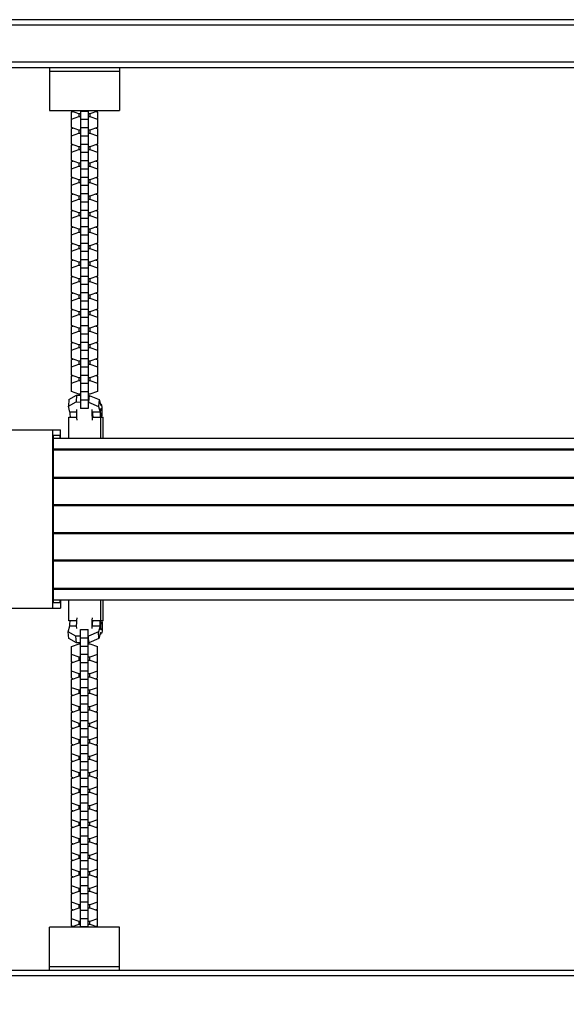
# Model space of a CAD drawing. Units: millimetres. Extents: x -9567 to 5726, y -5308 to 8068.
# Drawn here: x -1810 to -1381, y -812 to -37 of the extents above; entities that cross this region are included whole.
import ezdxf

# ---------------------------------------------------------------- set-up
doc = ezdxf.new("R2010")
doc.units = ezdxf.units.MM
doc.header["$LTSCALE"] = 20
doc.linetypes.add('HIDDEN', pattern=[9.525, 6.35, -3.175])
for name, color, linetype in [('2d', 230, 'Continuous'), ('AS-Free_Space', 31, 'HIDDEN'), ('AS-Free_Space_Hatch', 31, 'Continuous')]:
    doc.layers.add(name, color=color, linetype=linetype)

msp = doc.modelspace()

# ---------------------------------------------------------------- hatches: boundary and pattern name
at = {"layer": 'AS-Free_Space_Hatch'}
h = msp.add_hatch(dxfattribs=at)
h.set_pattern_fill('ANSI31', color=256, scale=100, angle=180, style=0)
edge = h.paths.add_edge_path()
edge.add_arc((-3777.02, -1289.87), 1000, 26.52338, 90)
edge.add_line((-3777.02, -289.87), (-4396.37, -289.87))
edge.add_arc((-4396.37, -2280.84), 1990.97, 90, 132.57984)
edge.add_arc((-6502.04, 10.69), 1121.1, 274.15082, 312.57984, ccw=False)
edge.add_line((-6420.9, -1107.47), (-7596.58, -1142.65))
edge.add_arc((-7566.68, -2142.2), 1000, 91.71381, 271.71381)
edge.add_line((-7536.77, -3141.75), (-6053.13, -3097.36))
edge.add_arc((-6121.7, -805.52), 2292.87, 271.71381, 319.65588)
edge.add_line((-4374.15, -2289.87), (-3777.02, -2289.87))
edge.add_arc((-3777.02, -1289.87), 1000, 270, 290.30503)
edge.add_line((-3430, -2227.73), (-3430, -3786.45))
edge.add_arc((-2430, -3786.45), 1000, 180, 360)
edge.add_line((-1430, -3786.45), (-1430, -1735.19))
edge.add_arc((-2430, -1735.19), 1000, 0, 116.88915)

# ---------------------------------------------------------------- linework, layer by layer
at = {"layer": '2d'}
for p, q in [((-92.18, -37.5), (-1963.3, -37.5)), ((-2037.2, -41.5), (-92.83, -41.5)), ((-97.44, -71), (-2039.19, -71)), ((-2038.59, -75), (-98.03, -75)), ((-1787, -75), (-1787, -109)), ((-1732, -75), (-1732, -109)), ((-1787, -78), (-1732, -78)), ((-1787, -109), (-1732, -109)), ((-1769.7, -109.29), (-1769.7, -109)), ((-1763.73, -111.39), (-1769.7, -109.29)), ((-1769.7, -110.14), (-1768.49, -109.72)), ((-1769.7, -122.27), (-1769.7, -110.14)), ((-1769.7, -115.76), (-1763.73, -113.67)), ((-1762.5, -111.39), (-1763.73, -111.39)), ((-1763.73, -111.39), (-1763.73, -113.67)), ((-1763.73, -113.67), (-1762.5, -113.67)), ((-1762.5, -109), (-1762.5, -343.07)), ((-1756.5, -109.55), (-1762.5, -109.55)), ((-1756.5, -116.02), (-1762.5, -116.02)), ((-1756.5, -109), (-1756.5, -343.07)), ((-1755.28, -111.39), (-1756.5, -111.39)), ((-1756.5, -113.67), (-1755.28, -113.67)), ((-1749.3, -109.29), (-1755.28, -111.39)), ((-1755.28, -111.39), (-1755.28, -113.67)), ((-1755.28, -113.67), (-1749.3, -115.76)), ((-1750.52, -109.72), (-1749.3, -110.14)), ((-1749.3, -109), (-1749.3, -109.29)), ((-1749.3, -110.14), (-1749.3, -122.27)), ((-1763.73, -124.36), (-1769.7, -122.27)), ((-1769.7, -123.12), (-1768.49, -122.69)), ((-1769.7, -135.24), (-1769.7, -123.12)), ((-1756.5, -122.52), (-1762.5, -122.52)), ((-1749.3, -122.27), (-1755.28, -124.36)), ((-1750.52, -122.69), (-1749.3, -123.12)), ((-1749.3, -123.12), (-1749.3, -135.24)), ((-1769.7, -128.73), (-1763.73, -126.64)), ((-1762.5, -124.36), (-1763.73, -124.36)), ((-1763.73, -124.36), (-1763.73, -126.64)), ((-1763.73, -126.64), (-1762.5, -126.64)), ((-1756.5, -128.99), (-1762.5, -128.99)), ((-1755.28, -124.36), (-1756.5, -124.36)), ((-1756.5, -126.64), (-1755.28, -126.64)), ((-1755.28, -124.36), (-1755.28, -126.64)), ((-1755.28, -126.64), (-1749.3, -128.73)), ((-1763.73, -137.33), (-1769.7, -135.24)), ((-1769.7, -136.09), (-1768.49, -135.66)), ((-1769.7, -148.21), (-1769.7, -136.09)), ((-1762.5, -137.33), (-1763.73, -137.33)), ((-1763.73, -137.33), (-1763.73, -139.61)), ((-1756.5, -135.5), (-1762.5, -135.5)), ((-1755.28, -137.33), (-1756.5, -137.33)), ((-1749.3, -135.24), (-1755.28, -137.33)), ((-1755.28, -137.33), (-1755.28, -139.61)), ((-1750.52, -135.66), (-1749.3, -136.09)), ((-1749.3, -136.09), (-1749.3, -148.21)), ((-1769.7, -141.71), (-1763.73, -139.61)), ((-1763.73, -139.61), (-1762.5, -139.61)), ((-1756.5, -141.96), (-1762.5, -141.96)), ((-1756.5, -139.61), (-1755.28, -139.61)), ((-1755.28, -139.61), (-1749.3, -141.71)), ((-1763.73, -150.31), (-1769.7, -148.21)), ((-1769.7, -149.06), (-1768.49, -148.64)), ((-1769.7, -161.19), (-1769.7, -149.06)), ((-1769.7, -154.68), (-1763.73, -152.59)), ((-1762.5, -150.31), (-1763.73, -150.31)), ((-1763.73, -150.31), (-1763.73, -152.59)), ((-1763.73, -152.59), (-1762.5, -152.59)), ((-1756.5, -148.47), (-1762.5, -148.47)), ((-1755.28, -150.31), (-1756.5, -150.31)), ((-1756.5, -152.59), (-1755.28, -152.59)), ((-1749.3, -148.21), (-1755.28, -150.31)), ((-1755.28, -150.31), (-1755.28, -152.59)), ((-1755.28, -152.59), (-1749.3, -154.68)), ((-1750.52, -148.64), (-1749.3, -149.06)), ((-1749.3, -149.06), (-1749.3, -161.19)), ((-1763.73, -163.28), (-1769.7, -161.19)), ((-1769.7, -162.04), (-1768.49, -161.61)), ((-1769.7, -174.16), (-1769.7, -162.04)), ((-1756.5, -154.94), (-1762.5, -154.94)), ((-1756.5, -161.44), (-1762.5, -161.44)), ((-1749.3, -161.19), (-1755.28, -163.28)), ((-1750.52, -161.61), (-1749.3, -162.04)), ((-1749.3, -162.04), (-1749.3, -174.16)), ((-1769.7, -167.66), (-1763.73, -165.56)), ((-1762.5, -163.28), (-1763.73, -163.28)), ((-1763.73, -163.28), (-1763.73, -165.56)), ((-1763.73, -165.56), (-1762.5, -165.56)), ((-1756.5, -167.91), (-1762.5, -167.91)), ((-1755.28, -163.28), (-1756.5, -163.28)), ((-1756.5, -165.56), (-1755.28, -165.56)), ((-1755.28, -163.28), (-1755.28, -165.56)), ((-1755.28, -165.56), (-1749.3, -167.66)), ((-1763.73, -176.26), (-1769.7, -174.16)), ((-1769.7, -175.01), (-1768.49, -174.59)), ((-1769.7, -187.13), (-1769.7, -175.01)), ((-1762.5, -176.26), (-1763.73, -176.26)), ((-1763.73, -176.26), (-1763.73, -178.53)), ((-1756.5, -174.42), (-1762.5, -174.42)), ((-1755.28, -176.26), (-1756.5, -176.26)), ((-1749.3, -174.16), (-1755.28, -176.26)), ((-1755.28, -176.26), (-1755.28, -178.53)), ((-1750.52, -174.59), (-1749.3, -175.01)), ((-1749.3, -175.01), (-1749.3, -187.13)), ((-1769.7, -180.63), (-1763.73, -178.53)), ((-1763.73, -178.53), (-1762.5, -178.53)), ((-1756.5, -180.89), (-1762.5, -180.89)), ((-1756.5, -178.53), (-1755.28, -178.53)), ((-1755.28, -178.53), (-1749.3, -180.63)), ((-1763.73, -189.23), (-1769.7, -187.13)), ((-1769.7, -187.98), (-1768.49, -187.56)), ((-1769.7, -200.11), (-1769.7, -187.98)), ((-1769.7, -193.6), (-1763.73, -191.51)), ((-1762.5, -189.23), (-1763.73, -189.23)), ((-1763.73, -189.23), (-1763.73, -191.51)), ((-1763.73, -191.51), (-1762.5, -191.51)), ((-1756.5, -187.39), (-1762.5, -187.39)), ((-1755.28, -189.23), (-1756.5, -189.23)), ((-1756.5, -191.51), (-1755.28, -191.51)), ((-1749.3, -187.13), (-1755.28, -189.23)), ((-1755.28, -189.23), (-1755.28, -191.51)), ((-1755.28, -191.51), (-1749.3, -193.6)), ((-1750.52, -187.56), (-1749.3, -187.98)), ((-1749.3, -187.98), (-1749.3, -200.11)), ((-1763.73, -202.2), (-1769.7, -200.11)), ((-1769.7, -200.96), (-1768.49, -200.53)), ((-1769.7, -213.08), (-1769.7, -200.96)), ((-1756.5, -193.86), (-1762.5, -193.86)), ((-1756.5, -200.36), (-1762.5, -200.36)), ((-1749.3, -200.11), (-1755.28, -202.2)), ((-1750.52, -200.53), (-1749.3, -200.96)), ((-1749.3, -200.96), (-1749.3, -213.08)), ((-1769.7, -206.58), (-1763.73, -204.48)), ((-1762.5, -202.2), (-1763.73, -202.2)), ((-1763.73, -202.2), (-1763.73, -204.48)), ((-1763.73, -204.48), (-1762.5, -204.48)), ((-1756.5, -206.83), (-1762.5, -206.83)), ((-1755.28, -202.2), (-1756.5, -202.2)), ((-1756.5, -204.48), (-1755.28, -204.48)), ((-1755.28, -202.2), (-1755.28, -204.48)), ((-1755.28, -204.48), (-1749.3, -206.58)), ((-1763.73, -215.18), (-1769.7, -213.08)), ((-1769.7, -213.93), (-1768.49, -213.51)), ((-1769.7, -226.05), (-1769.7, -213.93)), ((-1762.5, -215.18), (-1763.73, -215.18)), ((-1763.73, -215.18), (-1763.73, -217.46)), ((-1756.5, -213.34), (-1762.5, -213.34)), ((-1755.28, -215.18), (-1756.5, -215.18)), ((-1749.3, -213.08), (-1755.28, -215.18)), ((-1755.28, -215.18), (-1755.28, -217.46)), ((-1750.52, -213.51), (-1749.3, -213.93)), ((-1749.3, -213.93), (-1749.3, -226.05)), ((-1769.7, -219.55), (-1763.73, -217.46)), ((-1763.73, -217.46), (-1762.5, -217.46)), ((-1756.5, -219.81), (-1762.5, -219.81)), ((-1756.5, -217.46), (-1755.28, -217.46)), ((-1755.28, -217.46), (-1749.3, -219.55)), ((-1763.73, -228.15), (-1769.7, -226.05)), ((-1769.7, -226.91), (-1768.49, -226.48)), ((-1769.7, -239.03), (-1769.7, -226.91)), ((-1769.7, -232.52), (-1763.73, -230.43)), ((-1762.5, -228.15), (-1763.73, -228.15)), ((-1763.73, -228.15), (-1763.73, -230.43)), ((-1763.73, -230.43), (-1762.5, -230.43)), ((-1756.5, -226.31), (-1762.5, -226.31)), ((-1755.28, -228.15), (-1756.5, -228.15)), ((-1756.5, -230.43), (-1755.28, -230.43)), ((-1749.3, -226.05), (-1755.28, -228.15)), ((-1755.28, -228.15), (-1755.28, -230.43)), ((-1755.28, -230.43), (-1749.3, -232.52)), ((-1750.52, -226.48), (-1749.3, -226.91)), ((-1749.3, -226.91), (-1749.3, -239.03)), ((-1763.73, -241.12), (-1769.7, -239.03)), ((-1769.7, -239.88), (-1768.49, -239.45)), ((-1769.7, -252), (-1769.7, -239.88)), ((-1756.5, -232.78), (-1762.5, -232.78)), ((-1756.5, -239.28), (-1762.5, -239.28)), ((-1749.3, -239.03), (-1755.28, -241.12)), ((-1750.52, -239.45), (-1749.3, -239.88)), ((-1749.3, -239.88), (-1749.3, -252)), ((-1769.7, -245.5), (-1763.73, -243.4)), ((-1762.5, -241.12), (-1763.73, -241.12)), ((-1763.73, -241.12), (-1763.73, -243.4)), ((-1763.73, -243.4), (-1762.5, -243.4)), ((-1756.5, -245.75), (-1762.5, -245.75)), ((-1755.28, -241.12), (-1756.5, -241.12)), ((-1756.5, -243.4), (-1755.28, -243.4)), ((-1755.28, -241.12), (-1755.28, -243.4)), ((-1755.28, -243.4), (-1749.3, -245.5)), ((-1763.73, -254.1), (-1769.7, -252)), ((-1769.7, -252.85), (-1768.49, -252.43)), ((-1769.7, -264.98), (-1769.7, -252.85)), ((-1762.5, -254.1), (-1763.73, -254.1)), ((-1763.73, -254.1), (-1763.73, -256.38)), ((-1756.5, -252.26), (-1762.5, -252.26)), ((-1755.28, -254.1), (-1756.5, -254.1)), ((-1749.3, -252), (-1755.28, -254.1)), ((-1755.28, -254.1), (-1755.28, -256.38)), ((-1750.52, -252.43), (-1749.3, -252.85)), ((-1749.3, -252.85), (-1749.3, -264.98)), ((-1769.7, -258.47), (-1763.73, -256.38)), ((-1763.73, -256.38), (-1762.5, -256.38)), ((-1756.5, -258.73), (-1762.5, -258.73)), ((-1756.5, -256.38), (-1755.28, -256.38)), ((-1755.28, -256.38), (-1749.3, -258.47)), ((-1763.73, -267.07), (-1769.7, -264.98)), ((-1769.7, -265.83), (-1768.49, -265.4)), ((-1769.7, -277.95), (-1769.7, -265.83)), ((-1769.7, -271.45), (-1763.73, -269.35)), ((-1762.5, -267.07), (-1763.73, -267.07)), ((-1763.73, -267.07), (-1763.73, -269.35)), ((-1763.73, -269.35), (-1762.5, -269.35)), ((-1756.5, -265.23), (-1762.5, -265.23)), ((-1755.28, -267.07), (-1756.5, -267.07)), ((-1756.5, -269.35), (-1755.28, -269.35)), ((-1749.3, -264.98), (-1755.28, -267.07)), ((-1755.28, -267.07), (-1755.28, -269.35)), ((-1755.28, -269.35), (-1749.3, -271.45)), ((-1750.52, -265.4), (-1749.3, -265.83)), ((-1749.3, -265.83), (-1749.3, -277.95)), ((-1763.73, -280.04), (-1769.7, -277.95)), ((-1769.7, -278.8), (-1768.49, -278.37)), ((-1756.5, -271.7), (-1762.5, -271.7)), ((-1756.5, -278.21), (-1762.5, -278.21)), ((-1749.3, -277.95), (-1755.28, -280.04)), ((-1750.52, -278.37), (-1749.3, -278.8)), ((-1769.7, -290.92), (-1769.7, -278.8)), ((-1769.7, -284.42), (-1763.73, -282.32)), ((-1762.5, -280.04), (-1763.73, -280.04)), ((-1763.73, -280.04), (-1763.73, -282.32)), ((-1763.73, -282.32), (-1762.5, -282.32)), ((-1756.5, -284.68), (-1762.5, -284.68)), ((-1755.28, -280.04), (-1756.5, -280.04)), ((-1756.5, -282.32), (-1755.28, -282.32)), ((-1755.28, -280.04), (-1755.28, -282.32)), ((-1755.28, -282.32), (-1749.3, -284.42)), ((-1749.3, -278.8), (-1749.3, -290.92)), ((-1763.73, -293.02), (-1769.7, -290.92)), ((-1769.7, -291.77), (-1768.49, -291.35)), ((-1769.7, -303.9), (-1769.7, -291.77)), ((-1762.5, -293.02), (-1763.73, -293.02)), ((-1763.73, -293.02), (-1763.73, -295.3)), ((-1756.5, -291.18), (-1762.5, -291.18)), ((-1755.28, -293.02), (-1756.5, -293.02)), ((-1749.3, -290.92), (-1755.28, -293.02)), ((-1755.28, -293.02), (-1755.28, -295.3)), ((-1750.52, -291.35), (-1749.3, -291.77)), ((-1749.3, -291.77), (-1749.3, -303.9)), ((-1769.7, -297.39), (-1763.73, -295.3)), ((-1763.73, -295.3), (-1762.5, -295.3)), ((-1756.5, -297.65), (-1762.5, -297.65)), ((-1756.5, -295.3), (-1755.28, -295.3)), ((-1755.28, -295.3), (-1749.3, -297.39)), ((-1763.73, -305.99), (-1769.7, -303.9)), ((-1769.7, -304.75), (-1768.49, -304.32)), ((-1769.7, -316.87), (-1769.7, -304.75)), ((-1769.7, -310.37), (-1763.73, -308.27)), ((-1762.5, -305.99), (-1763.73, -305.99)), ((-1763.73, -305.99), (-1763.73, -308.27)), ((-1763.73, -308.27), (-1762.5, -308.27)), ((-1756.5, -304.15), (-1762.5, -304.15)), ((-1755.28, -305.99), (-1756.5, -305.99)), ((-1756.5, -308.27), (-1755.28, -308.27)), ((-1749.3, -303.9), (-1755.28, -305.99)), ((-1755.28, -305.99), (-1755.28, -308.27)), ((-1755.28, -308.27), (-1749.3, -310.37)), ((-1750.52, -304.32), (-1749.3, -304.75)), ((-1749.3, -304.75), (-1749.3, -316.87)), ((-1763.73, -318.97), (-1769.7, -316.87)), ((-1769.7, -317.72), (-1768.49, -317.3)), ((-1756.5, -310.62), (-1762.5, -310.62)), ((-1756.5, -317.13), (-1762.5, -317.13)), ((-1749.3, -316.87), (-1755.28, -318.97)), ((-1750.52, -317.3), (-1749.3, -317.72)), ((-1769.7, -329.84), (-1769.7, -317.72)), ((-1769.7, -323.34), (-1763.73, -321.24)), ((-1762.5, -318.97), (-1763.73, -318.97)), ((-1763.73, -318.97), (-1763.73, -321.24)), ((-1763.73, -321.24), (-1762.5, -321.24)), ((-1756.5, -323.6), (-1762.5, -323.6)), ((-1755.28, -318.97), (-1756.5, -318.97)), ((-1756.5, -321.24), (-1755.28, -321.24)), ((-1755.28, -318.97), (-1755.28, -321.24)), ((-1755.28, -321.24), (-1749.3, -323.34)), ((-1749.3, -317.72), (-1749.3, -329.84)), ((-1771.66, -336.05), (-1765.57, -332.76)), ((-1763.73, -331.94), (-1769.7, -329.84)), ((-1765.57, -332.76), (-1766.01, -338.04)), ((-1765.57, -332.76), (-1762.5, -332.77)), ((-1762.5, -331.94), (-1763.73, -331.94)), ((-1756.5, -330.1), (-1762.5, -330.1)), ((-1755.28, -331.94), (-1756.5, -331.94)), ((-1756.5, -332.8), (-1755.73, -332.81)), ((-1755.73, -332.81), (-1756.17, -338.09)), ((-1755.73, -332.81), (-1747.91, -336.17)), ((-1749.3, -329.84), (-1755.28, -331.94)), ((-1771.66, -336.05), (-1772.09, -341.33)), ((-1772.09, -341.33), (-1766.01, -338.04)), ((-1766.01, -338.04), (-1762.5, -338.06)), ((-1756.5, -336.57), (-1762.5, -336.57)), ((-1756.5, -338.09), (-1756.17, -338.09)), ((-1756.17, -338.09), (-1748.34, -341.46)), ((-1747.91, -336.17), (-1748.34, -341.46)), ((-1747.91, -336.17), (-1746.69, -340.8)), ((-1746.24, -339.9), (-1746.93, -339.9)), ((-1770.88, -345.96), (-1772.09, -341.33)), ((-1765.52, -345.99), (-1770.88, -345.96)), ((-1756.5, -343.07), (-1762.5, -343.07)), ((-1747.13, -346.09), (-1753.07, -346.05)), ((-1748.34, -341.46), (-1747.13, -346.09)), ((-1771.63, -366.4), (-1771.63, -350)), ((-1771.63, -350), (-1765.41, -350)), ((-1753.32, -350), (-1744.68, -350)), ((-1746.9, -350), (-1746.9, -366.4)), ((-1744.68, -366.4), (-1744.68, -350)), ((-1837.64, -360), (-1778.15, -360)), ((-1784.23, -500), (-1784.23, -360)), ((-1778.15, -366.4), (-1778.15, -360)), ((-1783.64, -496), (-1783.64, -364)), ((-1783.64, -364), (-1778.75, -364)), ((-1783.64, -366.4), (-225.67, -366.4)), ((-1778.75, -364), (-1778.75, -366.4)), ((-1783.64, -374.9), (-225.67, -374.9)), ((-1783.64, -375.69), (-225.67, -375.69)), ((-1783.64, -397.11), (-225.67, -397.11)), ((-1783.64, -397.9), (-225.67, -397.9)), ((-1783.64, -418.5), (-225.67, -418.5)), ((-1783.64, -419.29), (-225.67, -419.29)), ((-1783.64, -440.71), (-225.67, -440.71)), ((-1783.64, -441.5), (-225.67, -441.5)), ((-1783.64, -462.1), (-225.67, -462.1)), ((-1783.64, -462.89), (-225.67, -462.89)), ((-1783.64, -484.31), (-225.67, -484.31)), ((-1783.64, -485.1), (-225.67, -485.1)), ((-1783.64, -493.6), (-225.67, -493.6)), ((-1778.75, -493.6), (-1778.75, -496)), ((-1778.15, -493.6), (-1778.15, -500)), ((-1771.63, -510), (-1771.63, -493.6)), ((-1746.9, -493.6), (-1746.9, -510)), ((-1744.68, -510), (-1744.68, -493.6)), ((-1837.64, -500), (-1778.15, -500)), ((-1778.75, -496), (-1783.64, -496)), ((-1765.43, -510), (-1771.63, -510)), ((-1744.68, -510), (-1753.33, -510)), ((-1772.18, -518.82), (-1770.91, -514.1)), ((-1770.91, -514.1), (-1765.57, -514.1)), ((-1762.49, -516.93), (-1756.49, -516.93)), ((-1762.49, -751), (-1762.49, -516.93)), ((-1756.49, -751), (-1756.49, -516.93)), ((-1753.11, -514.1), (-1747.17, -514.1)), ((-1747.17, -514.1), (-1748.44, -518.82)), ((-1766.14, -522.21), (-1772.18, -518.82)), ((-1771.75, -524.07), (-1772.18, -518.82)), ((-1765.71, -527.47), (-1771.75, -524.07)), ((-1762.49, -522.21), (-1766.14, -522.21)), ((-1765.71, -527.47), (-1766.14, -522.21)), ((-1762.49, -523.43), (-1756.49, -523.43)), ((-1756.31, -522.21), (-1756.49, -522.21)), ((-1748.44, -518.82), (-1756.31, -522.21)), ((-1755.88, -527.47), (-1756.31, -522.21)), ((-1748.01, -524.07), (-1755.88, -527.47)), ((-1748.01, -524.07), (-1748.44, -518.82)), ((-1746.75, -519.36), (-1748.01, -524.07)), ((-1746.98, -520.22), (-1746.29, -520.22)), ((-1769.69, -530.16), (-1763.72, -528.06)), ((-1769.69, -542.28), (-1769.69, -530.16)), ((-1762.49, -527.47), (-1765.71, -527.47)), ((-1763.72, -528.06), (-1762.49, -528.06)), ((-1762.49, -529.9), (-1756.49, -529.9)), ((-1755.88, -527.47), (-1756.49, -527.47)), ((-1756.49, -528.06), (-1755.27, -528.06)), ((-1755.27, -528.06), (-1749.29, -530.16)), ((-1749.29, -542.28), (-1749.29, -530.16)), ((-1763.72, -538.76), (-1769.69, -536.66)), ((-1769.69, -543.13), (-1763.72, -541.03)), ((-1763.72, -541.03), (-1763.72, -538.76)), ((-1762.49, -538.76), (-1763.72, -538.76)), ((-1763.72, -541.03), (-1762.49, -541.03)), ((-1762.49, -536.4), (-1756.49, -536.4)), ((-1755.27, -538.76), (-1756.49, -538.76)), ((-1756.49, -541.03), (-1755.27, -541.03)), ((-1749.29, -536.66), (-1755.27, -538.76)), ((-1755.27, -541.03), (-1755.27, -538.76)), ((-1755.27, -541.03), (-1749.29, -543.13)), ((-1768.48, -542.7), (-1769.69, -542.28)), ((-1769.69, -555.25), (-1769.69, -543.13)), ((-1762.49, -542.87), (-1756.49, -542.87)), ((-1762.49, -549.38), (-1756.49, -549.38)), ((-1749.29, -542.28), (-1750.5, -542.7)), ((-1749.29, -555.25), (-1749.29, -543.13)), ((-1763.72, -551.73), (-1769.69, -549.63)), ((-1769.69, -556.1), (-1763.72, -554.01)), ((-1768.48, -555.68), (-1769.69, -555.25)), ((-1769.69, -568.23), (-1769.69, -556.1)), ((-1763.72, -554.01), (-1763.72, -551.73)), ((-1762.49, -551.73), (-1763.72, -551.73)), ((-1763.72, -554.01), (-1762.49, -554.01)), ((-1762.49, -555.85), (-1756.49, -555.85)), ((-1755.27, -551.73), (-1756.49, -551.73)), ((-1756.49, -554.01), (-1755.27, -554.01)), ((-1749.29, -549.63), (-1755.27, -551.73)), ((-1755.27, -554.01), (-1755.27, -551.73)), ((-1755.27, -554.01), (-1749.29, -556.1)), ((-1749.29, -555.25), (-1750.5, -555.68)), ((-1749.29, -568.23), (-1749.29, -556.1)), ((-1763.72, -564.7), (-1769.69, -562.61)), ((-1763.72, -566.98), (-1763.72, -564.7)), ((-1762.49, -564.7), (-1763.72, -564.7)), ((-1762.49, -562.35), (-1756.49, -562.35)), ((-1755.27, -564.7), (-1756.49, -564.7)), ((-1749.29, -562.61), (-1755.27, -564.7)), ((-1755.27, -566.98), (-1755.27, -564.7)), ((-1769.69, -569.08), (-1763.72, -566.98)), ((-1768.48, -568.65), (-1769.69, -568.23)), ((-1769.69, -581.2), (-1769.69, -569.08)), ((-1763.72, -566.98), (-1762.49, -566.98)), ((-1762.49, -568.82), (-1756.49, -568.82)), ((-1756.49, -566.98), (-1755.27, -566.98)), ((-1755.27, -566.98), (-1749.29, -569.08)), ((-1749.29, -568.23), (-1750.5, -568.65)), ((-1749.29, -581.2), (-1749.29, -569.08)), ((-1763.72, -577.68), (-1769.69, -575.58)), ((-1769.69, -582.05), (-1763.72, -579.96)), ((-1763.72, -579.96), (-1763.72, -577.68)), ((-1762.49, -577.68), (-1763.72, -577.68)), ((-1763.72, -579.96), (-1762.49, -579.96)), ((-1762.49, -575.32), (-1756.49, -575.32)), ((-1755.27, -577.68), (-1756.49, -577.68)), ((-1756.49, -579.96), (-1755.27, -579.96)), ((-1749.29, -575.58), (-1755.27, -577.68)), ((-1755.27, -579.96), (-1755.27, -577.68)), ((-1755.27, -579.96), (-1749.29, -582.05)), ((-1768.48, -581.63), (-1769.69, -581.2)), ((-1769.69, -594.17), (-1769.69, -582.05)), ((-1762.49, -581.79), (-1756.49, -581.79)), ((-1749.29, -581.2), (-1750.5, -581.63)), ((-1749.29, -594.17), (-1749.29, -582.05)), ((-1763.72, -590.65), (-1769.69, -588.55)), ((-1769.69, -595.02), (-1763.72, -592.93)), ((-1768.48, -594.6), (-1769.69, -594.17)), ((-1769.69, -607.15), (-1769.69, -595.02)), ((-1763.72, -592.93), (-1763.72, -590.65)), ((-1762.49, -590.65), (-1763.72, -590.65)), ((-1763.72, -592.93), (-1762.49, -592.93)), ((-1762.49, -588.3), (-1756.49, -588.3)), ((-1762.49, -594.77), (-1756.49, -594.77)), ((-1755.27, -590.65), (-1756.49, -590.65)), ((-1756.49, -592.93), (-1755.27, -592.93)), ((-1749.29, -588.55), (-1755.27, -590.65)), ((-1755.27, -592.93), (-1755.27, -590.65)), ((-1755.27, -592.93), (-1749.29, -595.02)), ((-1749.29, -594.17), (-1750.5, -594.6)), ((-1749.29, -607.15), (-1749.29, -595.02)), ((-1763.72, -603.62), (-1769.69, -601.53)), ((-1763.72, -605.9), (-1763.72, -603.62)), ((-1762.49, -603.62), (-1763.72, -603.62)), ((-1762.49, -601.27), (-1756.49, -601.27)), ((-1755.27, -603.62), (-1756.49, -603.62)), ((-1749.29, -601.53), (-1755.27, -603.62)), ((-1755.27, -605.9), (-1755.27, -603.62)), ((-1769.69, -608), (-1763.72, -605.9)), ((-1768.48, -607.57), (-1769.69, -607.15)), ((-1769.69, -620.12), (-1769.69, -608)), ((-1763.72, -605.9), (-1762.49, -605.9)), ((-1762.49, -607.74), (-1756.49, -607.74)), ((-1756.49, -605.9), (-1755.27, -605.9)), ((-1755.27, -605.9), (-1749.29, -608)), ((-1749.29, -607.15), (-1750.5, -607.57)), ((-1749.29, -620.12), (-1749.29, -608)), ((-1763.72, -616.6), (-1769.69, -614.5)), ((-1769.69, -620.97), (-1763.72, -618.88)), ((-1763.72, -618.88), (-1763.72, -616.6)), ((-1762.49, -616.6), (-1763.72, -616.6)), ((-1763.72, -618.88), (-1762.49, -618.88)), ((-1762.49, -614.25), (-1756.49, -614.25)), ((-1755.27, -616.6), (-1756.49, -616.6)), ((-1756.49, -618.88), (-1755.27, -618.88)), ((-1749.29, -614.5), (-1755.27, -616.6)), ((-1755.27, -618.88), (-1755.27, -616.6)), ((-1755.27, -618.88), (-1749.29, -620.97)), ((-1768.48, -620.55), (-1769.69, -620.12)), ((-1769.69, -633.09), (-1769.69, -620.97)), ((-1762.49, -620.72), (-1756.49, -620.72)), ((-1749.29, -620.12), (-1750.5, -620.55)), ((-1749.29, -633.09), (-1749.29, -620.97)), ((-1763.72, -629.57), (-1769.69, -627.48)), ((-1769.69, -633.95), (-1763.72, -631.85)), ((-1768.48, -633.52), (-1769.69, -633.09)), ((-1769.69, -646.07), (-1769.69, -633.95)), ((-1763.72, -631.85), (-1763.72, -629.57)), ((-1762.49, -629.57), (-1763.72, -629.57)), ((-1763.72, -631.85), (-1762.49, -631.85)), ((-1762.49, -627.22), (-1756.49, -627.22)), ((-1762.49, -633.69), (-1756.49, -633.69)), ((-1755.27, -629.57), (-1756.49, -629.57)), ((-1756.49, -631.85), (-1755.27, -631.85)), ((-1749.29, -627.48), (-1755.27, -629.57)), ((-1755.27, -631.85), (-1755.27, -629.57)), ((-1755.27, -631.85), (-1749.29, -633.95)), ((-1749.29, -633.09), (-1750.5, -633.52)), ((-1749.29, -646.07), (-1749.29, -633.95)), ((-1763.72, -642.54), (-1769.69, -640.45)), ((-1762.49, -640.19), (-1756.49, -640.19)), ((-1749.29, -640.45), (-1755.27, -642.54)), ((-1769.69, -646.92), (-1763.72, -644.82)), ((-1768.48, -646.49), (-1769.69, -646.07)), ((-1769.69, -659.04), (-1769.69, -646.92)), ((-1763.72, -644.82), (-1763.72, -642.54)), ((-1762.49, -642.54), (-1763.72, -642.54)), ((-1763.72, -644.82), (-1762.49, -644.82)), ((-1762.49, -646.66), (-1756.49, -646.66)), ((-1755.27, -642.54), (-1756.49, -642.54)), ((-1756.49, -644.82), (-1755.27, -644.82)), ((-1755.27, -644.82), (-1755.27, -642.54)), ((-1755.27, -644.82), (-1749.29, -646.92)), ((-1749.29, -646.07), (-1750.5, -646.49)), ((-1749.29, -659.04), (-1749.29, -646.92)), ((-1763.72, -655.52), (-1769.69, -653.42)), ((-1769.69, -659.89), (-1763.72, -657.8)), ((-1763.72, -657.8), (-1763.72, -655.52)), ((-1762.49, -655.52), (-1763.72, -655.52)), ((-1763.72, -657.8), (-1762.49, -657.8)), ((-1762.49, -653.17), (-1756.49, -653.17)), ((-1755.27, -655.52), (-1756.49, -655.52)), ((-1756.49, -657.8), (-1755.27, -657.8)), ((-1749.29, -653.42), (-1755.27, -655.52)), ((-1755.27, -657.8), (-1755.27, -655.52)), ((-1755.27, -657.8), (-1749.29, -659.89)), ((-1768.48, -659.47), (-1769.69, -659.04)), ((-1769.69, -672.02), (-1769.69, -659.89)), ((-1762.49, -659.64), (-1756.49, -659.64)), ((-1749.29, -659.04), (-1750.5, -659.47)), ((-1749.29, -672.02), (-1749.29, -659.89)), ((-1763.72, -668.49), (-1769.69, -666.4)), ((-1769.69, -672.87), (-1763.72, -670.77)), ((-1768.48, -672.44), (-1769.69, -672.02)), ((-1769.69, -684.99), (-1769.69, -672.87)), ((-1763.72, -670.77), (-1763.72, -668.49)), ((-1762.49, -668.49), (-1763.72, -668.49)), ((-1763.72, -670.77), (-1762.49, -670.77)), ((-1762.49, -666.14), (-1756.49, -666.14)), ((-1762.49, -672.61), (-1756.49, -672.61)), ((-1755.27, -668.49), (-1756.49, -668.49)), ((-1756.49, -670.77), (-1755.27, -670.77)), ((-1749.29, -666.4), (-1755.27, -668.49)), ((-1755.27, -670.77), (-1755.27, -668.49)), ((-1755.27, -670.77), (-1749.29, -672.87)), ((-1749.29, -672.02), (-1750.5, -672.44)), ((-1749.29, -684.99), (-1749.29, -672.87)), ((-1763.72, -681.47), (-1769.69, -679.37)), ((-1762.49, -679.11), (-1756.49, -679.11)), ((-1749.29, -679.37), (-1755.27, -681.47)), ((-1769.69, -685.84), (-1763.72, -683.74)), ((-1768.48, -685.41), (-1769.69, -684.99)), ((-1769.69, -697.96), (-1769.69, -685.84)), ((-1763.72, -683.74), (-1763.72, -681.47)), ((-1762.49, -681.47), (-1763.72, -681.47)), ((-1763.72, -683.74), (-1762.49, -683.74)), ((-1762.49, -685.58), (-1756.49, -685.58)), ((-1755.27, -681.47), (-1756.49, -681.47)), ((-1756.49, -683.74), (-1755.27, -683.74)), ((-1755.27, -683.74), (-1755.27, -681.47)), ((-1755.27, -683.74), (-1749.29, -685.84)), ((-1749.29, -684.99), (-1750.5, -685.41)), ((-1749.29, -697.96), (-1749.29, -685.84)), ((-1763.72, -694.44), (-1769.69, -692.34)), ((-1763.72, -696.72), (-1763.72, -694.44)), ((-1762.49, -694.44), (-1763.72, -694.44)), ((-1762.49, -692.09), (-1756.49, -692.09)), ((-1755.27, -694.44), (-1756.49, -694.44)), ((-1749.29, -692.34), (-1755.27, -694.44)), ((-1755.27, -696.72), (-1755.27, -694.44)), ((-1769.69, -698.81), (-1763.72, -696.72)), ((-1768.48, -698.39), (-1769.69, -697.96)), ((-1769.69, -710.94), (-1769.69, -698.81)), ((-1763.72, -696.72), (-1762.49, -696.72)), ((-1762.49, -698.56), (-1756.49, -698.56)), ((-1756.49, -696.72), (-1755.27, -696.72)), ((-1755.27, -696.72), (-1749.29, -698.81)), ((-1749.29, -697.96), (-1750.5, -698.39)), ((-1749.29, -710.94), (-1749.29, -698.81)), ((-1763.72, -707.41), (-1769.69, -705.32)), ((-1769.69, -711.79), (-1763.72, -709.69)), ((-1768.48, -711.36), (-1769.69, -710.94)), ((-1769.69, -723.91), (-1769.69, -711.79)), ((-1763.72, -709.69), (-1763.72, -707.41)), ((-1762.49, -707.41), (-1763.72, -707.41)), ((-1763.72, -709.69), (-1762.49, -709.69)), ((-1762.49, -705.06), (-1756.49, -705.06)), ((-1762.49, -711.53), (-1756.49, -711.53)), ((-1755.27, -707.41), (-1756.49, -707.41)), ((-1756.49, -709.69), (-1755.27, -709.69)), ((-1749.29, -705.32), (-1755.27, -707.41)), ((-1755.27, -709.69), (-1755.27, -707.41)), ((-1755.27, -709.69), (-1749.29, -711.79)), ((-1749.29, -710.94), (-1750.5, -711.36)), ((-1749.29, -723.91), (-1749.29, -711.79)), ((-1763.72, -720.39), (-1769.69, -718.29)), ((-1762.49, -718.04), (-1756.49, -718.04)), ((-1749.29, -718.29), (-1755.27, -720.39)), ((-1769.69, -724.76), (-1763.72, -722.67)), ((-1768.48, -724.34), (-1769.69, -723.91)), ((-1769.69, -736.88), (-1769.69, -724.76)), ((-1763.72, -722.67), (-1763.72, -720.39)), ((-1762.49, -720.39), (-1763.72, -720.39)), ((-1763.72, -722.67), (-1762.49, -722.67)), ((-1762.49, -724.5), (-1756.49, -724.5)), ((-1755.27, -720.39), (-1756.49, -720.39)), ((-1756.49, -722.67), (-1755.27, -722.67)), ((-1755.27, -722.67), (-1755.27, -720.39)), ((-1755.27, -722.67), (-1749.29, -724.76)), ((-1749.29, -723.91), (-1750.5, -724.34)), ((-1749.29, -736.88), (-1749.29, -724.76)), ((-1763.72, -733.36), (-1769.69, -731.27)), ((-1763.72, -735.64), (-1763.72, -733.36)), ((-1762.49, -733.36), (-1763.72, -733.36)), ((-1762.49, -731.01), (-1756.49, -731.01)), ((-1755.27, -733.36), (-1756.49, -733.36)), ((-1749.29, -731.27), (-1755.27, -733.36)), ((-1755.27, -735.64), (-1755.27, -733.36)), ((-1769.69, -737.73), (-1763.72, -735.64)), ((-1768.48, -737.31), (-1769.69, -736.88)), ((-1769.69, -749.86), (-1769.69, -737.73)), ((-1763.72, -735.64), (-1762.49, -735.64)), ((-1762.49, -737.48), (-1756.49, -737.48)), ((-1756.49, -735.64), (-1755.27, -735.64)), ((-1755.27, -735.64), (-1749.29, -737.73)), ((-1749.29, -736.88), (-1750.5, -737.31)), ((-1749.29, -749.86), (-1749.29, -737.73)), ((-1763.72, -746.33), (-1769.69, -744.24)), ((-1769.69, -750.71), (-1763.72, -748.61)), ((-1768.48, -750.28), (-1769.69, -749.86)), ((-1769.69, -751), (-1769.69, -750.71)), ((-1763.72, -748.61), (-1763.72, -746.33)), ((-1762.49, -746.33), (-1763.72, -746.33)), ((-1763.72, -748.61), (-1762.49, -748.61)), ((-1762.49, -743.98), (-1756.49, -743.98)), ((-1762.49, -750.45), (-1756.49, -750.45)), ((-1755.27, -746.33), (-1756.49, -746.33)), ((-1756.49, -748.61), (-1755.27, -748.61)), ((-1749.29, -744.24), (-1755.27, -746.33)), ((-1755.27, -748.61), (-1755.27, -746.33)), ((-1755.27, -748.61), (-1749.29, -750.71)), ((-1749.29, -749.86), (-1750.5, -750.28)), ((-1749.29, -750.71), (-1749.29, -751)), ((-1731.99, -751), (-1786.99, -751)), ((-1786.99, -785), (-1786.99, -751)), ((-1731.99, -785), (-1731.99, -751)), ((-2039.19, -789), (-97.44, -789)), ((-98.03, -785), (-2038.59, -785)), ((-1731.99, -782), (-1786.99, -782))]:
    msp.add_line(p, q, dxfattribs=at)
for centre, major_axis, ratio, start_param, end_param in [((-1746.27, -345.9), (0.03, 6), 0.143427, 3.961634, 6.837801), ((-1770.02, -345.78), (0.03, 6), 0.143427, 1.601813, 2.351521), ((-1752.21, -345.87), (0.05, 10), 0.143427, 1.382907, 2.280708), ((-1752.21, -345.87), (0.03, 6), 0.143427, 1.601813, 2.330087), ((-1746.27, -345.9), (0.03, 6), 0.143427, 1.601813, 2.323039), ((-1752.22, -514.22), (0, 10), 0.148327, 0.848062, 1.769991)]:
    msp.add_ellipse(centre, major_axis=major_axis, ratio=ratio, start_param=start_param, end_param=end_param, dxfattribs=at)
at = {"layer": '2d', "extrusion": (0, 0, -1)}
for centre, major_axis, ratio, start_param, end_param in [((-1764.08, -345.81), (-0.05, -10), 0.143427, 0.851809, 1.758686), ((-1770.02, -514.22), (0, -6), 0.148327, 1.590508, 2.350765), ((-1764.09, -514.22), (0, -10), 0.148327, 1.371602, 2.293531), ((-1752.22, -514.22), (0, -6), 0.148327, 1.590508, 2.350765), ((-1746.29, -514.22), (0, -6), 0.148327, 1.590508, 2.350765), ((-1746.29, -514.22), (0, -6), 0.148327, 3.93242, 6.826496)]:
    msp.add_ellipse(centre, major_axis=major_axis, ratio=ratio, start_param=start_param, end_param=end_param, dxfattribs=at)
at = {"layer": '2d'}
for centre, major_axis, ratio in [((-1746.27, -345.9), (0.02, 3), 0.143427), ((-1746.29, -514.22), (0, 3), 0.148327)]:
    msp.add_ellipse(centre, major_axis=major_axis, ratio=ratio, dxfattribs=at)
at = {"layer": 'AS-Free_Space', "flags": 128}
msp.add_lwpolyline([(-2882.27, -843.31, 0.284276), (-3777.02, -289.87), (-4396.37, -289.87, 0.187957), (-5743.49, -814.82, -0.169268), (-6420.9, -1107.47), (-7596.58, -1142.65, 1), (-7536.77, -3141.75), (-6053.13, -3097.36, 0.212292), (-4374.15, -2289.87), (-3777.02, -2289.87, 0.08883), (-3430, -2227.73), (-3430, -3786.45, 1), (-1430, -3786.45), (-1430, -1735.19, 0.559392), (-2882.27, -843.31)], format="xyb", close=True, dxfattribs=at)

doc.saveas('drawing.dxf')
